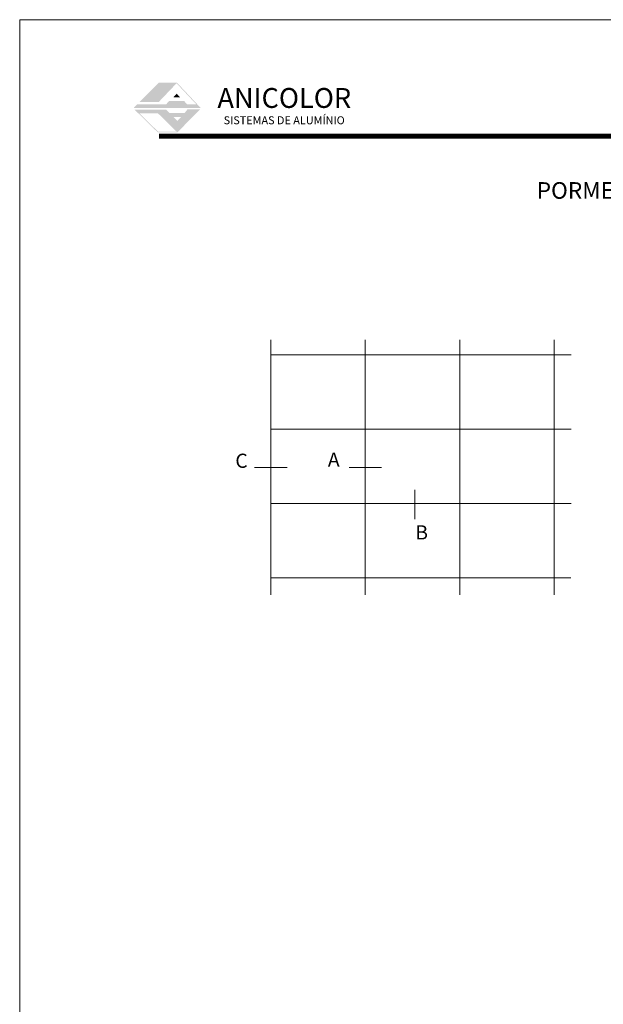
# Model space of a CAD drawing. Units: millimetres. Extents: x 13885 to 14095, y -2111 to -1814.
# Drawn here: x 13885 to 13973, y -1962 to -1814 of the extents above; entities that cross this region are included whole.
import ezdxf

# ---------------------------------------------------------------- set-up
doc = ezdxf.new("R2010")
doc.units = ezdxf.units.MM
for name, color, linetype, lineweight in [('CABEÇALHO FOLHA', 7, 'Continuous', 9), ('LIMITES', 141, 'Continuous', 9), ('VAO', 7, 'Continuous', 13)]:
    doc.layers.add(name, color=color, linetype=linetype, lineweight=lineweight)
doc.layers.add('TEXTO CABEÇALHO TABELA CORTE', color=7, linetype='Continuous')
doc.styles.add('ARIAL 2.5', font='ARIALBI.TTF', dxfattribs={"height": 2.5})
doc.styles.add('style1', font='ARIALBD.TTF', dxfattribs={"height": 2.5})

msp = doc.modelspace()

# ---------------------------------------------------------------- hatches: boundary and pattern name
at = {"layer": 'CABEÇALHO FOLHA', "lineweight": 5, "true_color": 0x004d40}
for points in [[(13908.916, -1823.368), (13906.156, -1823.368), (13903.256, -1826.289), (13906.157, -1826.289), (13908.847, -1823.455), (13911.843, -1826.65), (13910.463, -1826.65), (13909.994, -1826.143), (13907.701, -1826.143), (13907.297, -1826.615), (13902.914, -1826.615), (13902.398, -1827.178), (13912.49, -1827.178)], [(13908.881, -1825.034), (13908.353, -1825.589), (13909.397, -1825.589)]]:
    msp.add_hatch(color=128, dxfattribs=at).paths.add_polyline_path(points)
h = msp.add_hatch(color=128, dxfattribs=at)
h.paths.add_polyline_path([(13912.395, -1827.388), (13910.5, -1827.388), (13910.078, -1827.924), (13907.749, -1827.924), (13907.31, -1827.443), (13902.532, -1827.443), (13906.023, -1830.868), (13908.968, -1830.868)])
h.paths.add_polyline_path([(13908.992, -1829.124), (13908.416, -1828.559), (13909.508, -1828.559)], flags=16)
h.paths.add_polyline_path([(13908.871, -1830.758), (13906.068, -1830.758), (13903.231, -1827.975), (13906.034, -1827.975)], flags=16)

# ---------------------------------------------------------------- linework, layer by layer
at = {"layer": 'CABEÇALHO FOLHA', "color": 128, "lineweight": 70, "true_color": 0x004d40, "const_width": 0.75}
msp.add_lwpolyline([(14086.387, -1831.439), (13906.225, -1831.439), (13906.225, -1831.439)], dxfattribs=at)
at = {"layer": 'LIMITES', "color": 151}
msp.add_lwpolyline([(13885.212, -2110.866), (14095.212, -2110.866), (14095.212, -1813.866), (13885.212, -1813.866)], close=True, dxfattribs=at)
at = {"layer": 'VAO'}
for p, q in [((13923.077, -1862.138, 0.702), (13923.077, -1900.629, 0.702)), ((13937.296, -1862.138, 0.702), (13937.296, -1900.629, 0.702)), ((13951.514, -1862.138, 0.702), (13951.514, -1900.629, 0.702)), ((13965.733, -1862.138, 0.702), (13965.733, -1900.629, 0.702)), ((13923.077, -1864.412, 0.702), (13968.317, -1864.412, 0.702)), ((13923.077, -1875.63, 0.702), (13968.317, -1875.63, 0.702)), ((13923.077, -1886.849, 0.702), (13968.317, -1886.849, 0.702)), ((13923.077, -1898.068, 0.702), (13968.28, -1898.068, 0.702))]:
    msp.add_line(p, q, dxfattribs=at)
at = {"layer": 'VAO', "color": 128, "true_color": 0x004d40}
for p, q in [((13920.617, -1881.384, 0.702), (13925.537, -1881.384, 0.702)), ((13934.836, -1881.384, 0.702), (13939.756, -1881.384, 0.702)), ((13944.769, -1889.205, 0.702), (13944.769, -1884.798, 0.702))]:
    msp.add_line(p, q, dxfattribs=at)

# ---------------------------------------------------------------- texts
at = {"layer": 'CABEÇALHO FOLHA', "color": 128, "true_color": 0x004d40, "attachment_point": 1}
for s, insert, char_height, width in [('{\\fSquare721 BdEx BT|b0|i0|c0|p34;ANICOLOR}', (13915.01, -1824.172), 3, 10.90626), ('{\\fSquare721 BdEx BT|b0|i0|c0|p34;SISTEMAS DE ALUMÍNIO}', (13915.94, -1828.439), 1.2, 45.50151)]:
    msp.add_mtext(s, dxfattribs=dict(at, insert=insert, char_height=char_height, width=width))
at = {"layer": 'TEXTO CABEÇALHO TABELA CORTE', "style": 'ARIAL 2.5'}
msp.add_text('PORMENOR HORIZONTAL E VERTICAL', height=2.5, dxfattribs=at).set_placement((13963.128, -1840.87))
at = {"layer": 'VAO', "color": 128, "true_color": 0x004d40, "style": 'style1'}
for s, p in [('C', (13917.705, -1881.456, 0.702)), ('A', (13931.654, -1881.28, 0.702)), ('B', (13944.827, -1892.262, 0.702))]:
    msp.add_text(s, height=2.136, dxfattribs=at).set_placement(p)

doc.saveas('drawing.dxf')
